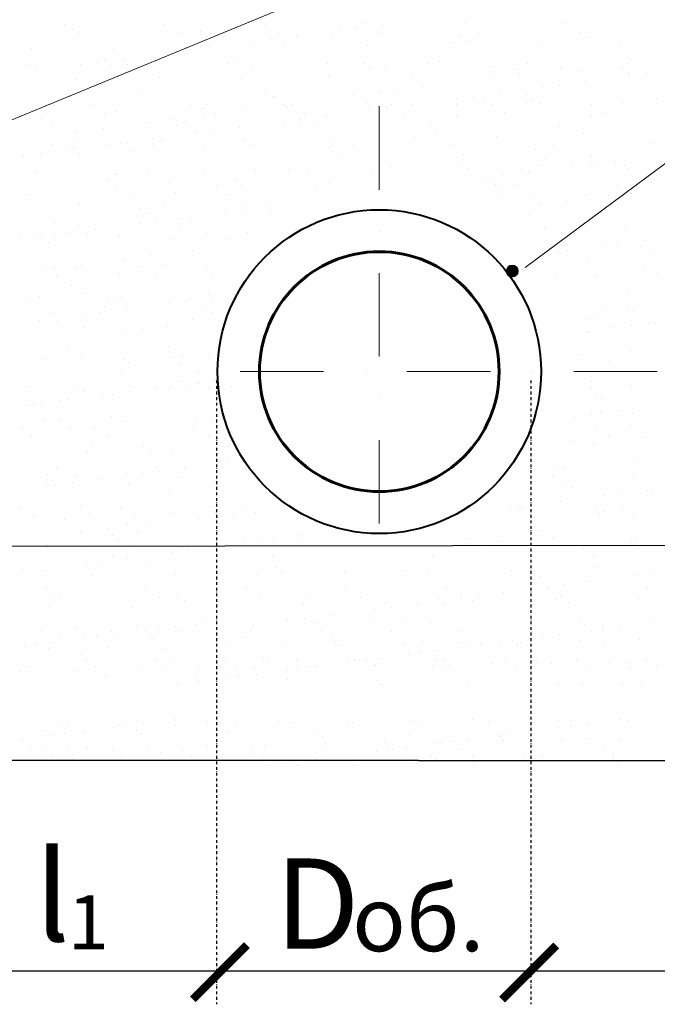
# Model space of a CAD drawing. Units: millimetres. Extents: x 1830072 to 4262050, y -348022 to 737443.
# Drawn here: x 2407152 to 2408610, y 719612 to 721860 of the extents above; entities that cross this region are included whole.
import ezdxf

# ---------------------------------------------------------------- set-up
doc = ezdxf.new("R2010")
doc.units = ezdxf.units.MM
doc.linetypes.add('DASHDOT', pattern=[25.4, 12.7, -6.35, 0, -6.35])
doc.linetypes.add('ØÒÐÈÕÏÓÍÊÒÈÐÍÀŸ', pattern=[25.4, 12.7, -6.35, 0, -6.35])
doc.layers.get('0').update_dxf_attribs({"color": 250})
doc.layers.add('61343000', color=7, linetype='Continuous')
doc.layers.add('ASHADE', color=7, linetype='Continuous', true_color=0x000000)
doc.layers.add('Слой1', color=7, linetype='Continuous', true_color=0x000000)
doc.layers.add('Размеры', color=7, linetype='Continuous', lineweight=35)
doc.styles.get("Standard").update_dxf_attribs({"font": 'isocpeui.ttf'})
doc.linetypes.add('зигзаг', pattern='A,0.0001,-0.2,[131,ltypeshp.shx,S=0.2,R=0,X=-0.2,Y=0],-0.4,[131,ltypeshp.shx,S=0.2,R=180,X=0.2,Y=0],-0.2', length=0.8001)

# ---------------------------------------------------------------- blocks, each defined once
blk = doc.blocks.new('_ArchTick')
at = {"color": 0, "linetype": 'ByBlock', "const_width": 0.15}
blk.add_lwpolyline([(-0.5, -0.5), (0.5, 0.5)], dxfattribs=at)

msp = doc.modelspace()

# ---------------------------------------------------------------- hatches: boundary and pattern name
at = {"layer": 'ASHADE', "lineweight": 0}
h = msp.add_hatch(color=0, dxfattribs=at)
edge = h.paths.add_edge_path()
edge.add_arc((2408277.881, 721286.21), 13.656, 0, 360)

# ---------------------------------------------------------------- linework, layer by layer
at = {"color": 0, "lineweight": 0}
msp.add_line((2410797.61, 723141.065), (2406718.226, 721460.501), dxfattribs=at)
at = {"color": 0}
for p, q in [((2407255.233, 721849.637), (2407255.233, 721849.637)), ((2407272.211, 721836.849), (2407272.211, 721836.849)), ((2407484.145, 721850.053), (2407484.145, 721850.053)), ((2407566.347, 721834.322), (2407566.347, 721834.322)), ((2407713.058, 721850.469), (2407713.058, 721850.469)), ((2407884.498, 721835.3), (2407884.498, 721835.3)), ((2407922.759, 721840.337), (2407922.759, 721840.337)), ((2407941.971, 721850.885), (2407941.971, 721850.885)), ((2407982.52, 721848.205), (2407982.52, 721848.205)), ((2408170.884, 721851.301), (2408170.884, 721851.301)), ((2408399.797, 721851.717), (2408399.797, 721851.717)), ((2408430.794, 721831.969), (2408430.794, 721831.969)), ((2407286.23, 721829.889), (2407286.23, 721829.889)), ((2407515.143, 721830.305), (2407515.143, 721830.305)), ((2407579.896, 721821.907), (2407579.896, 721821.907)), ((2407686.633, 721809.251), (2407686.633, 721809.251)), ((2407724.894, 721814.288), (2407724.894, 721814.288)), ((2407744.056, 721830.721), (2407744.056, 721830.721)), ((2407784.654, 721822.156), (2407784.654, 721822.156)), ((2407864.82, 721827.823), (2407864.82, 721827.823)), ((2407972.969, 721831.137), (2407972.969, 721831.137)), ((2408158.956, 721825.296), (2408158.956, 721825.296)), ((2408172.505, 721812.881), (2408172.505, 721812.881)), ((2408201.882, 721831.553), (2408201.882, 721831.553)), ((2408337.464, 721811.124), (2408337.464, 721811.124)), ((2408457.429, 721818.797), (2408457.429, 721818.797)), ((2408525.502, 721810.222), (2408525.502, 721810.222)), ((2407179.489, 721793.713), (2407179.489, 721793.713)), ((2407367.528, 721792.811), (2407367.528, 721792.811)), ((2407527.028, 721788.239), (2407527.028, 721788.239)), ((2407566.064, 721799.964), (2407566.064, 721799.964)), ((2407586.789, 721796.106), (2407586.789, 721796.106)), ((2407758.476, 721802.419), (2407758.476, 721802.419)), ((2407946.515, 721801.517), (2407946.515, 721801.517)), ((2408145.051, 721808.67), (2408145.051, 721808.67)), ((2407345.375, 721769.806), (2407345.375, 721769.806)), ((2407388.923, 721770.057), (2407388.923, 721770.057)), ((2407488.767, 721783.201), (2407488.767, 721783.201)), ((2408112.324, 721764.917), (2408112.324, 721764.917)), ((2408548.93, 721770.517), (2408548.93, 721770.517)), ((2407168.91, 721758.381), (2407168.91, 721758.381)), ((2407191.058, 721744.007), (2407191.058, 721744.007)), ((2407290.902, 721757.152), (2407290.902, 721757.152)), ((2407329.163, 721762.189), (2407329.163, 721762.189)), ((2407358.923, 721757.391), (2407358.923, 721757.391)), ((2407397.823, 721758.797), (2407397.823, 721758.797)), ((2407626.735, 721759.213), (2407626.735, 721759.213)), ((2407643.847, 721763.307), (2407643.847, 721763.307)), ((2407683.713, 721745.051), (2407683.713, 721745.051)), ((2407855.648, 721759.629), (2407855.648, 721759.629)), ((2407937.983, 721760.78), (2407937.983, 721760.78)), ((2407951.532, 721748.365), (2407951.532, 721748.365)), ((2407991.573, 721748.978), (2407991.573, 721748.978)), ((2408084.561, 721760.045), (2408084.561, 721760.045)), ((2408236.456, 721754.281), (2408236.456, 721754.281)), ((2408292.436, 721747.535), (2408292.436, 721747.535)), ((2408313.474, 721760.461), (2408313.474, 721760.461)), ((2408389.18, 721749.485), (2408389.18, 721749.485)), ((2408436.86, 721742.204), (2408436.86, 721742.204)), ((2408530.592, 721751.754), (2408530.592, 721751.754)), ((2408542.386, 721760.877), (2408542.386, 721760.877)), ((2407278.885, 721724.794), (2407278.885, 721724.794)), ((2407366.056, 721733.606), (2407366.056, 721733.606)), ((2407471.298, 721727.248), (2407471.298, 721727.248)), ((2407659.337, 721726.346), (2407659.337, 721726.346)), ((2407857.873, 721733.499), (2407857.873, 721733.499)), ((2408050.285, 721735.953), (2408050.285, 721735.953)), ((2408232.345, 721728.838), (2408232.345, 721728.838)), ((2408238.324, 721735.051), (2408238.324, 721735.051)), ((2408293.563, 721736.897), (2408293.563, 721736.897)), ((2408544.141, 721739.339), (2408544.141, 721739.339)), ((2408545.868, 721732.049), (2408545.868, 721732.049)), ((2408584.13, 721737.087), (2408584.13, 721737.087)), ((2407422.874, 721698.791), (2407422.874, 721698.791)), ((2408072.595, 721707.806), (2408072.595, 721707.806)), ((2408348.003, 721706), (2408348.003, 721706)), ((2408386.264, 721711.037), (2408386.264, 721711.037)), ((2408446.025, 721718.905), (2408446.025, 721718.905)), ((2407266.471, 721685.599), (2407266.471, 721685.599)), ((2407717.011, 721696.265), (2407717.011, 721696.265)), ((2407730.559, 721683.849), (2407730.559, 721683.849)), ((2407737.089, 721681.556), (2407737.089, 721681.556)), ((2407915.76, 721687.158), (2407915.76, 721687.158)), ((2407976.978, 721695.218), (2407976.978, 721695.218)), ((2408015.483, 721689.765), (2408015.483, 721689.765)), ((2408150.137, 721679.95), (2408150.137, 721679.95)), ((2408188.399, 721684.988), (2408188.399, 721684.988)), ((2408248.159, 721692.855), (2408248.159, 721692.855)), ((2408309.62, 721687.239), (2408309.62, 721687.239)), ((2408323.168, 721674.823), (2408323.168, 721674.823)), ((2408608.092, 721680.739), (2408608.092, 721680.739)), ((2407184.12, 721652.077), (2407184.12, 721652.077)), ((2407212.089, 721667.063), (2407212.089, 721667.063)), ((2407314.599, 721665.567), (2407314.599, 721665.567)), ((2407543.512, 721665.983), (2407543.512, 721665.983)), ((2407570.694, 721658.328), (2407570.694, 721658.328)), ((2407578.349, 721667.729), (2407578.349, 721667.729)), ((2407660.394, 721653.539), (2407660.394, 721653.539)), ((2407756.01, 721666.127), (2407756.01, 721666.127)), ((2407758.767, 721661.692), (2407758.767, 721661.692)), ((2407763.107, 721660.783), (2407763.107, 721660.783)), ((2407772.425, 721666.399), (2407772.425, 721666.399)), ((2407944.609, 721668.394), (2407944.609, 721668.394)), ((2407951.146, 721659.881), (2407951.146, 721659.881)), ((2407952.272, 721653.901), (2407952.272, 721653.901)), ((2407990.533, 721658.938), (2407990.533, 721658.938)), ((2408001.338, 721666.815), (2408001.338, 721666.815)), ((2408050.294, 721666.806), (2408050.294, 721666.806)), ((2408149.681, 721667.034), (2408149.681, 721667.034)), ((2408214.645, 721671.157), (2408214.645, 721671.157)), ((2408230.251, 721667.231), (2408230.251, 721667.231)), ((2408310.87, 721669.06), (2408310.87, 721669.06)), ((2408342.094, 721669.488), (2408342.094, 721669.488)), ((2408459.163, 721667.647), (2408459.163, 721667.647)), ((2408530.133, 721668.586), (2408530.133, 721668.586)), ((2407201.901, 721634.276), (2407201.901, 721634.276)), ((2407345.597, 721645.819), (2407345.597, 721645.819)), ((2407372.158, 721651.175), (2407372.158, 721651.175)), ((2407496.038, 721631.749), (2407496.038, 721631.749)), ((2407574.51, 721646.235), (2407574.51, 721646.235)), ((2407599.176, 721645.479), (2407599.176, 721645.479)), ((2407792.668, 721632.889), (2407792.668, 721632.889)), ((2407803.423, 721646.651), (2407803.423, 721646.651)), ((2407852.428, 721640.756), (2407852.428, 721640.756)), ((2408032.336, 721647.067), (2408032.336, 721647.067)), ((2408150.608, 721638.706), (2408150.608, 721638.706)), ((2408261.248, 721647.483), (2408261.248, 721647.483)), ((2408458.468, 721642.633), (2408458.468, 721642.633)), ((2408490.161, 721647.899), (2408490.161, 721647.899)), ((2407224.228, 721624.778), (2407224.228, 721624.778)), ((2407343.809, 721611.86), (2407343.809, 721611.86)), ((2407439.426, 721624.448), (2407439.426, 721624.448)), ((2407509.587, 721619.334), (2407509.587, 721619.334)), ((2407532.088, 721628.705), (2407532.088, 721628.705)), ((2407594.802, 721606.839), (2407594.802, 721606.839)), ((2407654.563, 721614.707), (2407654.563, 721614.707)), ((2407754.406, 721627.851), (2407754.406, 721627.851)), ((2407794.51, 721625.25), (2407794.51, 721625.25)), ((2407832.95, 721627.262), (2407832.95, 721627.262)), ((2408088.647, 721622.723), (2408088.647, 721622.723)), ((2408102.196, 721610.308), (2408102.196, 721610.308)), ((2408387.119, 721616.224), (2408387.119, 721616.224)), ((2407282.591, 721603.8), (2407282.591, 721603.8)), ((2407456.697, 721588.657), (2407456.697, 721588.657)), ((2407475.928, 721585.612), (2407475.928, 721585.612)), ((2407556.541, 721601.802), (2407556.541, 721601.802)), ((2407663.967, 721584.71), (2407663.967, 721584.71)), ((2407862.503, 721591.863), (2407862.503, 721591.863)), ((2408054.916, 721594.317), (2408054.916, 721594.317)), ((2408242.954, 721593.415), (2408242.954, 721593.415)), ((2408441.49, 721600.568), (2408441.49, 721600.568)), ((2407228.277, 721574.311), (2407228.277, 721574.311)), ((2407258.832, 721562.608), (2407258.832, 721562.608)), ((2407275.065, 721567.233), (2407275.065, 721567.233)), ((2407283.516, 721583.158), (2407283.516, 721583.158)), ((2407358.675, 721575.752), (2407358.675, 721575.752)), ((2407383.533, 721578.331), (2407383.533, 721578.331)), ((2407396.937, 721580.79), (2407396.937, 721580.79)), ((2407457.189, 721574.727), (2407457.189, 721574.727)), ((2407686.102, 721575.143), (2407686.102, 721575.143)), ((2407861.088, 721567.932), (2407861.088, 721567.932)), ((2407915.015, 721575.559), (2407915.015, 721575.559)), ((2408143.928, 721575.975), (2408143.928, 721575.975)), ((2408331.707, 721563.89), (2408331.707, 721563.89)), ((2408372.84, 721576.391), (2408372.84, 721576.391)), ((2408601.753, 721576.807), (2408601.753, 721576.807)), ((2407160.81, 721549.703), (2407160.81, 721549.703)), ((2407199.071, 721554.74), (2407199.071, 721554.74)), ((2407288.614, 721554.818), (2407288.614, 721554.818)), ((2407405.211, 721558.467), (2407405.211, 721558.467)), ((2407573.537, 721560.734), (2407573.537, 721560.734)), ((2407867.674, 721558.207), (2407867.674, 721558.207)), ((2407881.223, 721545.792), (2407881.223, 721545.792)), ((2408166.146, 721551.708), (2408166.146, 721551.708)), ((2408353.385, 721544.025), (2408353.385, 721544.025)), ((2408460.283, 721549.181), (2408460.283, 721549.181)), ((2407445.192, 721518.56), (2407445.192, 721518.56)), ((2407691.122, 721518.433), (2407691.122, 721518.433)), ((2407767.737, 721519.147), (2407767.737, 721519.147)), ((2407811.452, 721519.226), (2407811.452, 721519.226)), ((2407955.776, 721518.245), (2407955.776, 721518.245)), ((2407998.982, 721522.36), (2407998.982, 721522.36)), ((2408154.312, 721525.398), (2408154.312, 721525.398)), ((2408177.713, 721519.891), (2408177.713, 721519.891)), ((2408299.844, 721520.917), (2408299.844, 721520.917)), ((2408346.725, 721527.852), (2408346.725, 721527.852)), ((2408415.776, 721524.6), (2408415.776, 721524.6)), ((2408454.038, 721529.638), (2408454.038, 721529.638)), ((2408473.832, 721536.766), (2408473.832, 721536.766)), ((2408513.798, 721537.505), (2408513.798, 721537.505)), ((2408534.763, 721526.95), (2408534.763, 721526.95)), ((2408543.973, 721520.557), (2408543.973, 721520.557)), ((2407188.75, 721510.441), (2407188.75, 721510.441)), ((2407352.564, 721496.218), (2407352.564, 721496.218)), ((2407373.465, 721506.989), (2407373.465, 721506.989)), ((2407376.789, 721509.539), (2407376.789, 721509.539)), ((2407575.325, 721516.692), (2407575.325, 721516.692)), ((2408217.911, 721498.551), (2408217.911, 721498.551)), ((2408256.172, 721503.588), (2408256.172, 721503.588)), ((2408315.933, 721511.456), (2408315.933, 721511.456)), ((2407373.966, 721481.496), (2407373.966, 721481.496)), ((2407494.788, 721486.964), (2407494.788, 721486.964)), ((2407602.879, 721481.912), (2407602.879, 721481.912)), ((2407646.701, 721493.692), (2407646.701, 721493.692)), ((2407660.25, 721481.276), (2407660.25, 721481.276)), ((2407831.792, 721482.328), (2407831.792, 721482.328)), ((2407861.049, 721487.629), (2407861.049, 721487.629)), ((2408227.309, 721488.295), (2408227.309, 721488.295)), ((2408239.31, 721484.666), (2408239.31, 721484.666)), ((2408252.859, 721472.25), (2408252.859, 721472.25)), ((2408289.617, 721483.16), (2408289.617, 721483.16)), ((2408518.53, 721483.576), (2408518.53, 721483.576)), ((2408537.782, 721478.166), (2408537.782, 721478.166)), ((2408593.57, 721488.96), (2408593.57, 721488.96)), ((2407176.051, 721461.333), (2407176.051, 721461.333)), ((2407404.964, 721461.749), (2407404.964, 721461.749)), ((2407507.532, 721464.707), (2407507.532, 721464.707)), ((2407633.877, 721462.165), (2407633.877, 721462.165)), ((2408247.585, 721451.779), (2408247.585, 721451.779)), ((2408320.615, 721463.412), (2408320.615, 721463.412)), ((2408446.121, 721458.932), (2408446.121, 721458.932)), ((2408455.706, 721450.265), (2408455.706, 721450.265)), ((2408497.618, 721459.246), (2408497.618, 721459.246)), ((2408549.528, 721463.828), (2408549.528, 721463.828)), ((2407288.146, 721441.522), (2407288.146, 721441.522)), ((2407425.728, 721429.176), (2407425.728, 721429.176)), ((2407480.559, 721443.976), (2407480.559, 721443.976)), ((2407668.598, 721443.074), (2407668.598, 721443.074)), ((2407722.336, 721433.307), (2407722.336, 721433.307)), ((2408340.783, 721438.599), (2408340.783, 721438.599)), ((2408402.001, 721446.658), (2408402.001, 721446.658)), ((2407439.277, 721416.761), (2407439.277, 721416.761)), ((2407524.471, 721407.258), (2407524.471, 721407.258)), ((2407624.314, 721420.402), (2407624.314, 721420.402)), ((2407662.576, 721425.44), (2407662.576, 721425.44)), ((2407724.2, 721422.676), (2407724.2, 721422.676)), ((2408316.809, 721413.65), (2408316.809, 721413.65)), ((2408465.876, 721416.016), (2408465.876, 721416.016)), ((2407231.637, 721398.16), (2407231.637, 721398.16)), ((2407287.643, 721390.241), (2407287.643, 721390.241)), ((2407426.449, 721394.353), (2407426.449, 721394.353)), ((2407464.71, 721399.39), (2407464.71, 721399.39)), ((2407516.556, 721390.657), (2407516.556, 721390.657)), ((2407539.497, 721402.087), (2407539.497, 721402.087)), ((2408351.355, 721386.216), (2408351.355, 721386.216)), ((2408432.207, 721392.321), (2408432.207, 721392.321)), ((2408539.394, 721385.314), (2408539.394, 721385.314)), ((2407153.975, 721361.482), (2407153.975, 721361.482)), ((2407193.38, 721368.805), (2407193.38, 721368.805)), ((2407204.755, 721364.66), (2407204.755, 721364.66)), ((2407228.583, 721368.304), (2407228.583, 721368.304)), ((2407266.845, 721373.341), (2407266.845, 721373.341)), ((2407307.075, 721372.551), (2407307.075, 721372.551)), ((2407326.605, 721381.208), (2407326.605, 721381.208)), ((2407381.419, 721367.903), (2407381.419, 721367.903)), ((2407579.955, 721375.056), (2407579.955, 721375.056)), ((2407673.336, 721373.216), (2407673.336, 721373.216)), ((2408405.857, 721374.548), (2408405.857, 721374.548)), ((2407218.304, 721352.245), (2407218.304, 721352.245)), ((2407503.228, 721358.161), (2407503.228, 721358.161)), ((2407624.594, 721357.439), (2407624.594, 721357.439)), ((2408389.973, 721346.608), (2408389.973, 721346.608)), ((2408483.55, 721343.201), (2408483.55, 721343.201)), ((2408521.811, 721348.238), (2408521.811, 721348.238)), ((2408572.768, 721342.998), (2408572.768, 721342.998)), ((2408581.572, 721356.106), (2408581.572, 721356.106)), ((2407452.247, 721321.621), (2407452.247, 721321.621)), ((2407547.863, 721334.209), (2407547.863, 721334.209)), ((2408383.706, 721330.056), (2408383.706, 721330.056)), ((2408403.522, 721334.193), (2408403.522, 721334.193)), ((2408450.751, 721317.296), (2408450.751, 721317.296)), ((2408594.446, 721323.133), (2408594.446, 721323.133)), ((2407204.42, 721297.01), (2407204.42, 721297.01)), ((2407231.279, 721292.53), (2407231.279, 721292.53)), ((2407282.255, 721293.645), (2407282.255, 721293.645)), ((2407292.777, 721299.886), (2407292.777, 721299.886)), ((2407391.029, 721313.561), (2407391.029, 721313.561)), ((2407433.333, 721297.426), (2407433.333, 721297.426)), ((2407485.189, 721302.34), (2407485.189, 721302.34)), ((2408577.897, 721299.506), (2408577.897, 721299.506)), ((2407235.418, 721277.262), (2407235.418, 721277.262)), ((2407380.873, 721280.371), (2407380.873, 721280.371)), ((2407464.331, 721277.678), (2407464.331, 721277.678)), ((2407576.391, 721291.118), (2407576.391, 721291.118)), ((2407589.94, 721278.703), (2407589.94, 721278.703)), ((2408379.982, 721279.342), (2408379.982, 721279.342)), ((2408467.473, 721275.593), (2408467.473, 721275.593)), ((2408608.895, 721279.758), (2408608.895, 721279.758)), ((2407271.037, 721254.214), (2407271.037, 721254.214)), ((2407198.011, 721227.169), (2407198.011, 721227.169)), ((2407292.716, 721234.35), (2407292.716, 721234.35)), ((2407355.419, 721226.603), (2407355.419, 721226.603)), ((2407386.05, 721226.267), (2407386.05, 721226.267)), ((2407584.586, 721233.42), (2407584.586, 721233.42)), ((2407592.244, 721225.858), (2407592.244, 721225.858)), ((2408544.024, 721243.678), (2408544.024, 721243.678)), ((2407173.918, 721223.382), (2407173.918, 721223.382)), ((2407347.01, 721206.17), (2407347.01, 721206.17)), ((2407368.967, 721214.187), (2407368.967, 721214.187)), ((2407494.223, 721212.954), (2407494.223, 721212.954)), ((2407532.484, 721217.991), (2407532.484, 721217.991)), ((2407540.179, 721224.048), (2407540.179, 721224.048)), ((2407575.923, 721206.586), (2407575.923, 721206.586)), ((2408491.574, 721208.25), (2408491.574, 721208.25)), ((2408540.636, 721208.551), (2408540.636, 721208.551)), ((2407223.515, 721191.786), (2407223.515, 721191.786)), ((2407296.357, 721186.904), (2407296.357, 721186.904)), ((2407334.618, 721191.941), (2407334.618, 721191.941)), ((2407394.379, 721199.809), (2407394.379, 721199.809)), ((2407589.775, 721192.451), (2407589.775, 721192.451)), ((2408473.285, 721189.398), (2408473.285, 721189.398)), ((2408554.185, 721196.135), (2408554.185, 721196.135)), ((2407196.513, 721173.759), (2407196.513, 721173.759)), ((2407239.045, 721171.543), (2407239.045, 721171.543)), ((2407297.407, 721158.25), (2407297.407, 721158.25)), ((2407489.82, 721160.704), (2407489.82, 721160.704)), ((2407546.906, 721175.47), (2407546.906, 721175.47)), ((2408455.382, 721175.66), (2408455.382, 721175.66)), ((2408551.324, 721161.802), (2408551.324, 721161.802)), ((2408589.585, 721166.839), (2408589.585, 721166.839)), ((2408606.056, 721169.007), (2408606.056, 721169.007)), ((2407395.036, 721140.59), (2407395.036, 721140.59)), ((2407432.918, 721155.587), (2407432.918, 721155.587)), ((2408449.221, 721148.359), (2408449.221, 721148.359)), ((2408451.48, 721148.657), (2408451.48, 721148.657)), ((2408510.439, 721156.419), (2408510.439, 721156.419)), ((2407263.787, 721112.94), (2407263.787, 721112.94)), ((2407492.7, 721113.356), (2407492.7, 721113.356)), ((2407211.945, 721091.072), (2407211.945, 721091.072)), ((2407294.785, 721093.192), (2407294.785, 721093.192)), ((2407523.697, 721093.608), (2407523.697, 721093.608)), ((2407589.216, 721091.784), (2407589.216, 721091.784)), ((2408439.349, 721095.272), (2408439.349, 721095.272)), ((2408548.655, 721102.042), (2408548.655, 721102.042)), ((2407202.641, 721085.533), (2407202.641, 721085.533)), ((2407390.68, 721084.631), (2407390.68, 721084.631)), ((2407402.062, 721078.038), (2407402.062, 721078.038)), ((2407506.082, 721088.545), (2407506.082, 721088.545)), ((2407519.631, 721076.13), (2407519.631, 721076.13)), ((2408500.843, 721080.035), (2408500.843, 721080.035)), ((2407388.282, 721053.754), (2407388.282, 721053.754)), ((2407285.109, 721024.029), (2407285.109, 721024.029)), ((2407499.466, 721023.322), (2407499.466, 721023.322)), ((2407512.099, 721033.322), (2407512.099, 721033.322)), ((2407560.684, 721031.381), (2407560.684, 721031.381)), ((2407561.996, 721031.554), (2407561.996, 721031.554)), ((2407600.258, 721036.591), (2407600.258, 721036.591)), ((2407635.29, 721022.516), (2407635.29, 721022.516)), ((2408460.012, 721034.024), (2408460.012, 721034.024)), ((2408550.941, 721024.18), (2408550.941, 721024.18)), ((2407177.464, 721021.684), (2407177.464, 721021.684)), ((2407298.658, 721011.614), (2407298.658, 721011.614)), ((2407302.038, 721016.614), (2407302.038, 721016.614)), ((2407339.716, 721002.29), (2407339.716, 721002.29)), ((2407364.131, 721005.505), (2407364.131, 721005.505)), ((2407402.392, 721010.542), (2407402.392, 721010.542)), ((2407406.377, 721022.1), (2407406.377, 721022.1)), ((2407462.152, 721018.41), (2407462.152, 721018.41)), ((2407494.45, 721019.068), (2407494.45, 721019.068)), ((2407533.777, 721013.458), (2407533.777, 721013.458)), ((2407583.581, 721017.53), (2407583.581, 721017.53)), ((2408460.273, 721018.881), (2408460.273, 721018.881)), ((2408470.327, 721005.978), (2408470.327, 721005.978)), ((2407166.265, 720979.455), (2407166.265, 720979.455)), ((2407182.882, 720981.643), (2407182.882, 720981.643)), ((2407204.527, 720984.492), (2407204.527, 720984.492)), ((2407244.1, 720989.702), (2407244.1, 720989.702)), ((2407264.287, 720992.36), (2407264.287, 720992.36)), ((2408481.951, 720999.016), (2408481.951, 720999.016)), ((2408483.876, 720993.562), (2408483.876, 720993.562)), ((2408459.493, 720959.39), (2408459.493, 720959.39)), ((2408480.694, 720962.78), (2408480.694, 720962.78)), ((2408519.254, 720967.258), (2408519.254, 720967.258)), ((2408553.285, 720960.406), (2408553.285, 720960.406)), ((2407207.272, 720943.897), (2407207.272, 720943.897)), ((2407246.454, 720944.925), (2407246.454, 720944.925)), ((2407362.608, 720953.014), (2407362.608, 720953.014)), ((2407395.311, 720942.995), (2407395.311, 720942.995)), ((2407554.314, 720948.852), (2407554.314, 720948.852)), ((2407593.847, 720950.148), (2407593.847, 720950.148)), ((2408421.232, 720954.353), (2408421.232, 720954.353)), ((2408547.826, 720934.962), (2408547.826, 720934.962)), ((2407158.542, 720930.097), (2407158.542, 720930.097)), ((2407180.22, 720910.233), (2407180.22, 720910.233)), ((2407268.905, 720928.869), (2407268.905, 720928.869)), ((2407323.154, 720928.869), (2407323.154, 720928.869)), ((2407552.066, 720929.285), (2407552.066, 720929.285)), ((2407635.166, 720929.535), (2407635.166, 720929.535)), ((2407636.098, 720919.698), (2407636.098, 720919.698)), ((2408467.718, 720930.949), (2408467.718, 720930.949)), ((2408498.715, 720911.202), (2408498.715, 720911.202)), ((2407318.502, 720897.273), (2407318.502, 720897.273)), ((2407354.151, 720909.122), (2407354.151, 720909.122)), ((2407583.064, 720909.538), (2407583.064, 720909.538)), ((2408417.283, 720899.27), (2408417.283, 720899.27)), ((2408464.643, 720892.388), (2408464.643, 720892.388)), ((2408584.272, 720905.256), (2408584.272, 720905.256)), ((2407306.668, 720874.978), (2407306.668, 720874.978)), ((2407435.772, 720885.972), (2407435.772, 720885.972)), ((2407449.321, 720873.557), (2407449.321, 720873.557)), ((2407499.081, 720877.432), (2407499.081, 720877.432)), ((2407629.77, 720850.155), (2407629.77, 720850.155)), ((2408557.659, 720858.12), (2408557.659, 720858.12)), ((2407214.799, 720821.456), (2407214.799, 720821.456)), ((2407236.831, 720837.614), (2407236.831, 720837.614)), ((2407395.691, 720827.136), (2407395.691, 720827.136)), ((2407431.904, 720824.105), (2407431.904, 720824.105)), ((2407465.743, 720838.03), (2407465.743, 720838.03)), ((2407470.166, 720829.142), (2407470.166, 720829.142)), ((2407529.926, 720837.01), (2407529.926, 720837.01)), ((2408381.395, 720839.694), (2408381.395, 720839.694)), ((2408397.909, 720837.089), (2408397.909, 720837.089)), ((2407211.902, 720802.261), (2407211.902, 720802.261)), ((2407228.348, 720809.041), (2407228.348, 720809.041)), ((2407234.039, 720798.056), (2407234.039, 720798.056)), ((2407272.3, 720803.093), (2407272.3, 720803.093)), ((2407282.541, 720816.473), (2407282.541, 720816.473)), ((2407332.061, 720810.961), (2407332.061, 720810.961)), ((2407399.941, 720801.359), (2407399.941, 720801.359)), ((2407513.272, 720814.957), (2407513.272, 720814.957)), ((2407598.477, 720808.512), (2407598.477, 720808.512)), ((2408369.877, 720819.672), (2408369.877, 720819.672)), ((2408400.017, 720803.404), (2408400.017, 720803.404)), ((2408557.916, 720818.77), (2408557.916, 720818.77)), ((2407497.049, 720783.526), (2407497.049, 720783.526)), ((2408413.566, 720790.989), (2408413.566, 720790.989)), ((2408527.267, 720777.99), (2408527.267, 720777.99)), ((2408587.027, 720785.858), (2408587.027, 720785.858)), ((2408595.83, 720785.523), (2408595.83, 720785.523)), ((2407764.739, 720753.731), (2407764.739, 720753.731)), ((2408389.162, 720759.809), (2408389.162, 720759.809)), ((2408489.005, 720772.953), (2408489.005, 720772.953)), ((2407153.608, 720744.383), (2407153.608, 720744.383)), ((2407292.299, 720750.441), (2407292.299, 720750.441)), ((2407311.299, 720733.342), (2407311.299, 720733.342)), ((2407382.52, 720744.799), (2407382.52, 720744.799)), ((2407503.711, 720735.796), (2407503.711, 720735.796)), ((2407586.435, 720747.915), (2407586.435, 720747.915)), ((2407599.984, 720735.499), (2407599.984, 720735.499)), ((2407607.904, 720733.083), (2407607.904, 720733.083)), ((2407611.433, 720745.215), (2407611.433, 720745.215)), ((2407669.122, 720741.142), (2407669.122, 720741.142)), ((2407691.75, 720734.894), (2407691.75, 720734.894)), ((2408270.737, 720743.599), (2408270.737, 720743.599)), ((2408291.14, 720746.904), (2408291.14, 720746.904)), ((2408298.171, 720746.463), (2408298.171, 720746.463)), ((2408329.401, 720751.941), (2408329.401, 720751.941)), ((2408469.273, 720750.752), (2408469.273, 720750.752)), ((2408477.517, 720732.389), (2408477.517, 720732.389)), ((2408488.103, 720736.163), (2408488.103, 720736.163)), ((2408527.084, 720746.879), (2408527.084, 720746.879)), ((2407184.605, 720724.635), (2407184.605, 720724.635)), ((2407253.863, 720718.308), (2407253.863, 720718.308)), ((2407399.603, 720709.205), (2407399.603, 720709.205)), ((2407413.518, 720725.051), (2407413.518, 720725.051)), ((2407448.154, 720712.051), (2407448.154, 720712.051)), ((2407561.723, 720722.234), (2407561.723, 720722.234)), ((2407642.431, 720725.467), (2407642.431, 720725.467)), ((2408329.169, 720726.715), (2408329.169, 720726.715)), ((2408558.082, 720727.131), (2408558.082, 720727.131)), ((2407291.319, 720691.404), (2407291.319, 720691.404)), ((2407352.537, 720699.463), (2407352.537, 720699.463)), ((2407421.281, 720689.341), (2407421.281, 720689.341)), ((2408347.778, 720694.764), (2408347.778, 720694.764)), ((2407365.463, 720683.399), (2407365.463, 720683.399)), ((2407379.011, 720670.984), (2407379.011, 720670.984)), ((2407603.108, 720666.876), (2407603.108, 720666.876)), ((2407663.935, 720676.899), (2407663.935, 720676.899)), ((2407697.543, 720668.755), (2407697.543, 720668.755)), ((2407735.805, 720673.793), (2407735.805, 720673.793)), ((2407795.52, 720669.331), (2407795.52, 720669.331)), ((2407795.565, 720681.66), (2407795.565, 720681.66)), ((2408182.095, 720675.582), (2408182.095, 720675.582)), ((2408256.544, 720667.873), (2408256.544, 720667.873)), ((2408369.456, 720674.899), (2408369.456, 720674.899)), ((2408374.507, 720678.036), (2408374.507, 720678.036)), ((2408550.681, 720665.347), (2408550.681, 720665.347)), ((2408562.546, 720677.134), (2408562.546, 720677.134)), ((2407216.533, 720660.625), (2407216.533, 720660.625)), ((2407296.197, 720653.543), (2407296.197, 720653.543)), ((2407404.572, 720659.723), (2407404.572, 720659.723)), ((2407499.678, 720642.706), (2407499.678, 720642.706)), ((2407525.11, 720653.959), (2407525.11, 720653.959)), ((2407537.939, 720647.743), (2407537.939, 720647.743)), ((2407597.7, 720655.611), (2407597.7, 720655.611)), ((2407754.023, 720654.375), (2407754.023, 720654.375)), ((2408211.849, 720655.207), (2408211.849, 720655.207)), ((2408440.761, 720655.623), (2408440.761, 720655.623)), ((2408564.229, 720652.932), (2408564.229, 720652.932)), ((2407340.074, 720621.694), (2407340.074, 720621.694)), ((2407363.892, 720634.357), (2407363.892, 720634.357)), ((2407399.834, 720629.561), (2407399.834, 720629.561)), ((2407730.152, 720635.023), (2407730.152, 720635.023)), ((2408096.413, 720635.688), (2408096.413, 720635.688)), ((2408462.673, 720636.354), (2408462.673, 720636.354)), ((2407158.039, 720606.468), (2407158.039, 720606.468)), ((2407201.969, 720603.512), (2407201.969, 720603.512)), ((2407301.812, 720616.656), (2407301.812, 720616.656)), ((2407442.962, 720612.384), (2407442.962, 720612.384)), ((2407737.099, 720609.857), (2407737.099, 720609.857)), ((2407750.648, 720597.442), (2407750.648, 720597.442)), ((2407894.916, 720600.411), (2407894.916, 720600.411)), ((2408035.571, 720603.358), (2408035.571, 720603.358)), ((2408087.329, 720602.865), (2408087.329, 720602.865)), ((2408275.368, 720601.963), (2408275.368, 720601.963)), ((2408329.708, 720600.831), (2408329.708, 720600.831)), ((2408473.904, 720609.116), (2408473.904, 720609.116)), ((2408595.04, 720596.591), (2408595.04, 720596.591)), ((2407315.929, 720591.706), (2407315.929, 720591.706)), ((2407508.342, 720594.16), (2407508.342, 720594.16)), ((2407696.381, 720593.258), (2407696.381, 720593.258)), ((2408343.257, 720588.416), (2408343.257, 720588.416)), ((2408456.935, 720578.409), (2408456.935, 720578.409)), ((2408556.779, 720591.554), (2408556.779, 720591.554)), ((2407212.974, 720560.313), (2407212.974, 720560.313)), ((2407441.887, 720560.729), (2407441.887, 720560.729)), ((2407670.8, 720561.145), (2407670.8, 720561.145)), ((2407899.713, 720561.561), (2407899.713, 720561.561)), ((2408128.625, 720561.977), (2408128.625, 720561.977)), ((2408259.07, 720552.36), (2408259.07, 720552.36)), ((2408357.538, 720562.393), (2408357.538, 720562.393)), ((2408358.914, 720565.504), (2408358.914, 720565.504)), ((2408397.175, 720570.542), (2408397.175, 720570.542)), ((2408586.451, 720562.809), (2408586.451, 720562.809)), ((2407221.989, 720547.868), (2407221.989, 720547.868)), ((2407243.972, 720540.565), (2407243.972, 720540.565)), ((2407472.885, 720540.981), (2407472.885, 720540.981)), ((2407516.126, 720545.341), (2407516.126, 720545.341)), ((2407529.675, 720532.926), (2407529.675, 720532.926)), ((2407701.798, 720541.397), (2407701.798, 720541.397)), ((2407800.151, 720527.695), (2407800.151, 720527.695)), ((2407814.598, 720538.842), (2407814.598, 720538.842)), ((2407930.71, 720541.813), (2407930.71, 720541.813)), ((2408108.735, 720536.315), (2408108.735, 720536.315)), ((2408159.623, 720542.229), (2408159.623, 720542.229)), ((2408161.048, 720539.455), (2408161.048, 720539.455)), ((2408186.725, 720533.946), (2408186.725, 720533.946)), ((2408199.309, 720544.492), (2408199.309, 720544.492)), ((2408379.138, 720536.4), (2408379.138, 720536.4)), ((2408388.536, 720542.645), (2408388.536, 720542.645)), ((2408407.207, 720529.816), (2408407.207, 720529.816)), ((2408567.177, 720535.498), (2408567.177, 720535.498)), ((2407221.163, 720518.989), (2407221.163, 720518.989)), ((2407409.202, 720518.087), (2407409.202, 720518.087)), ((2407607.738, 720525.24), (2407607.738, 720525.24)), ((2407963.183, 720513.405), (2407963.183, 720513.405)), ((2407988.189, 720526.793), (2407988.189, 720526.793)), ((2408001.444, 720518.443), (2408001.444, 720518.443)), ((2408061.204, 720526.31), (2408061.204, 720526.31)), ((2408122.284, 720523.9), (2408122.284, 720523.9)), ((2407577.887, 720483.925), (2407577.887, 720483.925)), ((2407765.317, 720487.356), (2407765.317, 720487.356)), ((2407803.578, 720492.393), (2407803.578, 720492.393)), ((2407825.443, 720482.463), (2407825.443, 720482.463)), ((2407863.339, 720500.261), (2407863.339, 720500.261)), ((2407960.132, 720484.181), (2407960.132, 720484.181)), ((2408028.211, 720484.519), (2408028.211, 720484.519)), ((2408091.759, 720483.549), (2408091.759, 720483.549)), ((2408433.553, 720486.892), (2408433.553, 720486.892)), ((2408594.869, 720484.588), (2408594.869, 720484.588)), ((2407201.456, 720462.103), (2407201.456, 720462.103)), ((2407281.177, 720471.362), (2407281.177, 720471.362)), ((2407361.695, 720462.395), (2407361.695, 720462.395)), ((2407420.152, 720476.369), (2407420.152, 720476.369)), ((2407439.381, 720465.691), (2407439.381, 720465.691)), ((2407466.164, 720469.217), (2407466.164, 720469.217)), ((2407507.996, 720474.724), (2407507.996, 720474.724)), ((2407521.934, 720462.686), (2407521.934, 720462.686)), ((2407554.841, 720478.087), (2407554.841, 720478.087)), ((2407682.173, 720462.977), (2407682.173, 720462.977)), ((2407686.468, 720477.456), (2407686.468, 720477.456)), ((2407842.412, 720463.268), (2407842.412, 720463.268)), ((2408002.651, 720463.559), (2408002.651, 720463.559)), ((2408162.89, 720463.851), (2408162.89, 720463.851)), ((2408323.129, 720464.142), (2408323.129, 720464.142)), ((2408443.037, 720478.201), (2408443.037, 720478.201)), ((2408456.363, 720466.354), (2408456.363, 720466.354)), ((2408483.146, 720469.88), (2408483.146, 720469.88)), ((2408483.367, 720464.433), (2408483.367, 720464.433)), ((2408524.979, 720475.387), (2408524.979, 720475.387)), ((2407230.984, 720438.255), (2407230.984, 720438.255)), ((2407243.324, 720456.136), (2407243.324, 720456.136)), ((2407300.875, 720447.456), (2407300.875, 720447.456)), ((2407327.658, 720450.982), (2407327.658, 720450.982)), ((2407369.49, 720456.489), (2407369.49, 720456.489)), ((2407449.219, 720454.367), (2407449.219, 720454.367)), ((2407458.704, 720445.676), (2407458.704, 720445.676)), ((2407658.15, 720449.817), (2407658.15, 720449.817)), ((2407864.046, 720448.049), (2407864.046, 720448.049)), ((2407873.53, 720439.358), (2407873.53, 720439.358)), ((2408072.976, 720443.499), (2408072.976, 720443.499)), ((2408164.398, 720437.655), (2408164.398, 720437.655)), ((2408247.967, 720438.918), (2408247.967, 720438.918)), ((2408278.872, 720441.731), (2408278.872, 720441.731)), ((2408317.857, 720448.119), (2408317.857, 720448.119)), ((2408344.64, 720451.645), (2408344.64, 720451.645)), ((2408386.473, 720457.152), (2408386.473, 720457.152)), ((2408435.001, 720442.031), (2408435.001, 720442.031)), ((2408569.689, 720443.749), (2408569.689, 720443.749)), ((2407162.369, 720429.221), (2407162.369, 720429.221)), ((2407189.152, 720432.747), (2407189.152, 720432.747)), ((2407219.127, 720423.75), (2407219.127, 720423.75)), ((2407353.816, 720425.468), (2407353.816, 720425.468)), ((2407485.443, 720424.836), (2407485.443, 720424.836)), ((2407624.418, 720429.843), (2407624.418, 720429.843)), ((2407759.107, 720431.561), (2407759.107, 720431.561)), ((2407890.734, 720430.93), (2407890.734, 720430.93)), ((2408029.709, 720435.937), (2408029.709, 720435.937)), ((2408067.629, 720415.176), (2408067.629, 720415.176)), ((2408109.461, 720420.683), (2408109.461, 720420.683)), ((2408179.352, 720429.884), (2408179.352, 720429.884)), ((2408206.135, 720433.41), (2408206.135, 720433.41)), ((2408288.356, 720433.04), (2408288.356, 720433.04)), ((2408296.025, 720437.024), (2408296.025, 720437.024)), ((2408487.802, 720437.181), (2408487.802, 720437.181)), ((2407294.538, 720409.206), (2407294.538, 720409.206)), ((2407303.439, 720397.133), (2407303.439, 720397.133)), ((2407304.023, 720400.515), (2407304.023, 720400.515)), ((2407463.678, 720397.424), (2407463.678, 720397.424)), ((2407503.469, 720404.656), (2407503.469, 720404.656)), ((2407623.917, 720397.716), (2407623.917, 720397.716)), ((2407709.365, 720402.888), (2407709.365, 720402.888)), ((2407718.849, 720394.197), (2407718.849, 720394.197)), ((2407784.156, 720398.007), (2407784.156, 720398.007)), ((2407902.34, 720393.415), (2407902.34, 720393.415)), ((2407918.295, 720398.338), (2407918.295, 720398.338)), ((2407929.123, 720396.941), (2407929.123, 720396.941)), ((2407944.394, 720398.298), (2407944.394, 720398.298)), ((2407970.955, 720402.448), (2407970.955, 720402.448)), ((2408040.846, 720411.65), (2408040.846, 720411.65)), ((2408104.633, 720398.589), (2408104.633, 720398.589)), ((2408124.191, 720396.57), (2408124.191, 720396.57)), ((2408264.872, 720398.88), (2408264.872, 720398.88)), ((2408425.111, 720399.172), (2408425.111, 720399.172)), ((2408585.35, 720399.463), (2408585.35, 720399.463)), ((2407152.791, 720372.848), (2407152.791, 720372.848)), ((2407164.898, 720383.019), (2407164.898, 720383.019)), ((2407284.418, 720372.217), (2407284.418, 720372.217)), ((2407325.137, 720383.31), (2407325.137, 720383.31)), ((2407423.393, 720377.224), (2407423.393, 720377.224)), ((2407485.376, 720383.601), (2407485.376, 720383.601)), ((2407558.082, 720378.942), (2407558.082, 720378.942)), ((2407645.615, 720383.892), (2407645.615, 720383.892)), ((2407689.709, 720378.31), (2407689.709, 720378.31)), ((2407763.834, 720375.18), (2407763.834, 720375.18)), ((2407790.617, 720378.706), (2407790.617, 720378.706)), ((2407805.854, 720384.183), (2407805.854, 720384.183)), ((2407828.685, 720383.318), (2407828.685, 720383.318)), ((2407832.449, 720384.214), (2407832.449, 720384.214)), ((2407963.373, 720385.035), (2407963.373, 720385.035)), ((2407966.093, 720384.475), (2407966.093, 720384.475)), ((2408095.001, 720384.404), (2408095.001, 720384.404)), ((2408126.332, 720384.766), (2408126.332, 720384.766)), ((2408133.675, 720387.879), (2408133.675, 720387.879)), ((2408233.976, 720389.411), (2408233.976, 720389.411)), ((2408286.571, 720385.057), (2408286.571, 720385.057)), ((2408333.121, 720392.02), (2408333.121, 720392.02)), ((2408368.664, 720391.129), (2408368.664, 720391.129)), ((2408446.81, 720385.348), (2408446.81, 720385.348)), ((2408500.292, 720390.498), (2408500.292, 720390.498)), ((2408539.017, 720390.251), (2408539.017, 720390.251)), ((2408548.501, 720381.561), (2408548.501, 720381.561)), ((2408607.049, 720385.639), (2408607.049, 720385.639)), ((2407348.788, 720359.495), (2407348.788, 720359.495)), ((2407554.684, 720357.727), (2407554.684, 720357.727)), ((2407555.438, 720347.744), (2407555.438, 720347.744)), ((2407564.168, 720349.036), (2407564.168, 720349.036)), ((2407625.328, 720356.946), (2407625.328, 720356.946)), ((2407652.111, 720360.472), (2407652.111, 720360.472)), ((2407693.943, 720365.979), (2407693.943, 720365.979)), ((2407763.614, 720353.177), (2407763.614, 720353.177)), ((2407969.51, 720351.409), (2407969.51, 720351.409)), ((2408572.42, 720348.407), (2408572.42, 720348.407)), ((2407513.605, 720342.237), (2407513.605, 720342.237)), ((2407978.994, 720342.718), (2407978.994, 720342.718)), ((2408178.44, 720346.859), (2408178.44, 720346.859)), ((2408384.336, 720345.09), (2408384.336, 720345.09)), ((2408438.242, 720342.885), (2408438.242, 720342.885)), ((2408530.588, 720342.9), (2408530.588, 720342.9)), ((2408572.931, 720344.603), (2408572.931, 720344.603)), ((2407505.906, 720262.432), (2407505.906, 720262.432)), ((2407742.814, 720257.849), (2407742.814, 720257.849)), ((2407903.052, 720258.14), (2407903.052, 720258.14)), ((2408052.035, 720260.513), (2408052.035, 720260.513)), ((2408063.291, 720258.431), (2408063.291, 720258.431)), ((2408186.724, 720262.231), (2408186.724, 720262.231)), ((2408223.53, 720258.722), (2408223.53, 720258.722)), ((2408318.351, 720261.599), (2408318.351, 720261.599)), ((2408383.769, 720259.014), (2408383.769, 720259.014)), ((2408412.904, 720260.121), (2408412.904, 720260.121)), ((2408522.889, 720263.095), (2408522.889, 720263.095)), ((2408544.008, 720259.305), (2408544.008, 720259.305)), ((2407213.191, 720238.055), (2407213.191, 720238.055)), ((2407241.453, 720248.325), (2407241.453, 720248.325)), ((2407262.097, 720256.975), (2407262.097, 720256.975)), ((2407367.401, 720244.197), (2407367.401, 720244.197)), ((2407376.141, 720250.043), (2407376.141, 720250.043)), ((2407394.183, 720247.723), (2407394.183, 720247.723)), ((2407419.087, 720236.287), (2407419.087, 720236.287)), ((2407422.336, 720257.266), (2407422.336, 720257.266)), ((2407436.016, 720253.231), (2407436.016, 720253.231)), ((2407507.769, 720249.412), (2407507.769, 720249.412)), ((2407582.575, 720257.558), (2407582.575, 720257.558)), ((2407646.744, 720254.419), (2407646.744, 720254.419)), ((2407781.433, 720256.137), (2407781.433, 720256.137)), ((2407913.06, 720255.506), (2407913.06, 720255.506)), ((2408314.492, 720235.659), (2408314.492, 720235.659)), ((2408384.383, 720244.86), (2408384.383, 720244.86)), ((2408411.166, 720248.386), (2408411.166, 720248.386)), ((2408452.998, 720253.894), (2408452.998, 720253.894)), ((2407159.004, 720216.762), (2407159.004, 720216.762)), ((2407228.895, 720225.963), (2407228.895, 720225.963)), ((2407255.678, 720229.489), (2407255.678, 720229.489)), ((2407297.51, 720234.996), (2407297.51, 720234.996)), ((2407428.571, 720227.596), (2407428.571, 720227.596)), ((2407628.017, 720231.737), (2407628.017, 720231.737)), ((2407833.913, 720229.969), (2407833.913, 720229.969)), ((2407843.397, 720221.278), (2407843.397, 720221.278)), ((2408042.843, 720225.419), (2408042.843, 720225.419)), ((2408175.987, 720217.424), (2408175.987, 720217.424)), ((2408245.877, 720226.626), (2408245.877, 720226.626)), ((2408248.739, 720223.65), (2408248.739, 720223.65)), ((2408256.301, 720213.987), (2408256.301, 720213.987)), ((2408258.223, 720214.96), (2408258.223, 720214.96)), ((2408272.66, 720230.152), (2408272.66, 720230.152)), ((2408390.99, 720215.705), (2408390.99, 720215.705)), ((2408457.67, 720219.101), (2408457.67, 720219.101)), ((2408522.617, 720215.074), (2408522.617, 720215.074)), ((2407175.117, 720197.424), (2407175.117, 720197.424)), ((2407203.84, 720191.714), (2407203.84, 720191.714)), ((2407264.406, 720191.126), (2407264.406, 720191.126)), ((2407306.744, 720196.793), (2407306.744, 720196.793)), ((2407364.079, 720192.005), (2407364.079, 720192.005)), ((2407445.719, 720201.8), (2407445.719, 720201.8)), ((2407524.318, 720192.296), (2407524.318, 720192.296)), ((2407580.408, 720203.518), (2407580.408, 720203.518)), ((2407684.557, 720192.587), (2407684.557, 720192.587)), ((2407712.035, 720202.886), (2407712.035, 720202.886)), ((2407844.796, 720192.879), (2407844.796, 720192.879)), ((2407851.01, 720207.893), (2407851.01, 720207.893)), ((2407968.865, 720190.156), (2407968.865, 720190.156)), ((2407985.699, 720209.611), (2407985.699, 720209.611)), ((2407995.648, 720193.682), (2407995.648, 720193.682)), ((2408005.035, 720193.17), (2408005.035, 720193.17)), ((2408037.481, 720199.19), (2408037.481, 720199.19)), ((2408107.371, 720208.391), (2408107.371, 720208.391)), ((2408117.326, 720208.98), (2408117.326, 720208.98)), ((2408134.154, 720211.917), (2408134.154, 720211.917)), ((2408165.274, 720193.461), (2408165.274, 720193.461)), ((2408325.513, 720193.752), (2408325.513, 720193.752)), ((2408485.752, 720194.043), (2408485.752, 720194.043)), ((2407225.539, 720177.89), (2407225.539, 720177.89)), ((2407273.89, 720182.435), (2407273.89, 720182.435)), ((2407385.778, 720178.182), (2407385.778, 720178.182)), ((2407473.336, 720186.576), (2407473.336, 720186.576)), ((2407546.017, 720178.473), (2407546.017, 720178.473)), ((2407679.232, 720184.808), (2407679.232, 720184.808)), ((2407688.716, 720176.117), (2407688.716, 720176.117)), ((2407706.256, 720178.764), (2407706.256, 720178.764)), ((2407830.36, 720171.922), (2407830.36, 720171.922)), ((2407857.143, 720175.448), (2407857.143, 720175.448)), ((2407866.495, 720179.055), (2407866.495, 720179.055)), ((2407888.162, 720180.258), (2407888.162, 720180.258)), ((2407898.975, 720180.955), (2407898.975, 720180.955)), ((2408026.734, 720179.346), (2408026.734, 720179.346)), ((2408094.058, 720178.489), (2408094.058, 720178.489)), ((2408103.542, 720169.799), (2408103.542, 720169.799)), ((2408186.973, 720179.638), (2408186.973, 720179.638)), ((2408302.989, 720173.94), (2408302.989, 720173.94)), ((2408347.212, 720179.929), (2408347.212, 720179.929)), ((2408507.451, 720180.22), (2408507.451, 720180.22)), ((2408508.884, 720172.171), (2408508.884, 720172.171)), ((2408595.256, 720169.179), (2408595.256, 720169.179)), ((2407718.637, 720157.213), (2407718.637, 720157.213)), ((2407760.469, 720162.721), (2407760.469, 720162.721)), ((2407784.674, 720156.992), (2407784.674, 720156.992)), ((2407916.301, 720156.361), (2407916.301, 720156.361)), ((2408055.276, 720161.368), (2408055.276, 720161.368)), ((2408189.965, 720163.086), (2408189.965, 720163.086)), ((2408321.592, 720162.454), (2408321.592, 720162.454)), ((2408460.567, 720167.461), (2408460.567, 720167.461)), ((2408518.369, 720163.481), (2408518.369, 720163.481)), ((2404904.725, 719688.485), (2409557.725, 719688.485))]:
    msp.add_line(p, q, dxfattribs=at)
at = {"color": 0, "linetype": 'ØÒÐÈÕÏÓÍÊÒÈÐÍÀŸ', "ltscale": 0.5}
for p, q in [((2407602.475, 721036.532), (2407602.475, 719611.721)), ((2408320.225, 721036.532), (2408320.225, 719611.721))]:
    msp.add_line(p, q, dxfattribs=at)
at = {"color": 0, "lineweight": 30}
for p, q in [((2404758.418, 720653.844), (2409698.945, 720662.007)), ((2408063.556, 720168.738), (2404904.725, 720168.738)), ((2408063.556, 720168.738), (2409557.725, 720168.738))]:
    msp.add_line(p, q, dxfattribs=at)
at = {"color": 0, "linetype": 'зигзаг', "lineweight": 40, "ltscale": 80}
msp.add_circle((2407974.168, 721056.569), 369.765, dxfattribs=at)
at = {"layer": '61343000', "color": 0, "lineweight": 0}
msp.add_line((2410797.61, 723141.065), (2408307.253, 721294.3), dxfattribs=at)
at = {"layer": 'ASHADE', "color": 0, "lineweight": 60}
msp.add_circle((2407974.168, 721056.569), 273.9, dxfattribs=at)
at = {"layer": 'ASHADE', "color": 0, "lineweight": 0}
msp.add_circle((2408277.881, 721286.21), 13.656, dxfattribs=at)
at = {"layer": 'Размеры', "color": 0, "linetype": 'DASHDOT', "lineweight": 0, "ltscale": 15}
for p, q in [((2407974.168, 721662.592), (2407974.168, 720657.917)), ((2408609.067, 721056.569), (2407520.721, 721056.569))]:
    msp.add_line(p, q, dxfattribs=at)

# ---------------------------------------------------------------- block references
at = {"layer": 'ASHADE', "color": 0, "lineweight": 0, "xscale": 123.75, "yscale": 123.75, "zscale": 123.75, "rotation": 180.0000000000004}
for p in [(2407609.998, 719685.213), (2408316.555, 719684.349)]:
    msp.add_blockref('_ArchTick', p, dxfattribs=at)

# ---------------------------------------------------------------- texts
at = {"color": 0, "lineweight": 0}
for s, height, p in [('l', 206.25, (2407187.06, 719755.726)), ('1', 123.75, (2407262.374, 719737.06))]:
    msp.add_text(s, height=height, dxfattribs=at).set_placement(p)
at = {"layer": 'Слой1', "color": 0}
for s, height, p in [('D', 206.25, (2407735.685, 719738.52)), ('об.', 148.5, (2407912.183, 719733.001))]:
    msp.add_text(s, height=height, dxfattribs=at).set_placement(p)

doc.saveas('drawing.dxf')
